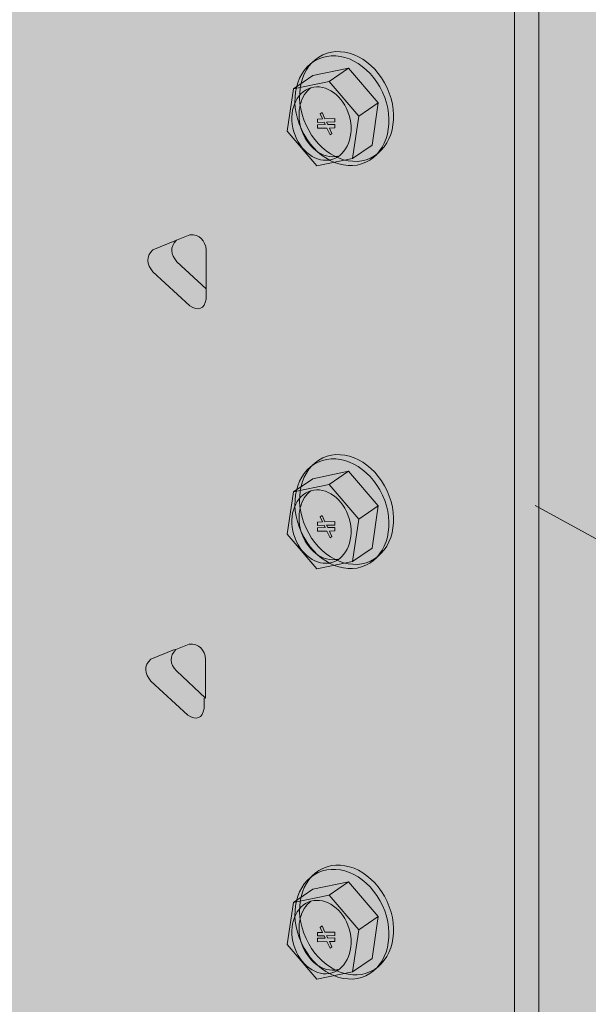
# Model space of a CAD drawing. Extents: x 67 to 424, y 144 to 720.
# Drawn here: x 283 to 301, y 371 to 401 of the extents above; entities that cross this region are included whole.
import ezdxf

# ---------------------------------------------------------------- set-up
doc = ezdxf.new("R2010")
doc.units = 0
doc.header["$MEASUREMENT"] = 0
for name, color, linetype, lineweight in [('CallOut', 7, 'Continuous', 0), ('CLT', 7, 'Continuous', 0), ('MDCST48', 7, 'Continuous', 0)]:
    doc.layers.add(name, color=color, linetype=linetype, lineweight=lineweight)

# ---------------------------------------------------------------- blocks, each defined once
blk = doc.blocks.new('Block_44')
at = {"layer": 'CLT', "true_color": 0xecaa5c, "transparency": 33554687}
h = blk.add_hatch(color=43, dxfattribs=at)
h.dxf.hatch_style = 2
h.paths.add_polyline_path([(175.446, 357.452), (164.998, 353.085), (183.558, 344.115), (175.446, 340.724), (175.446, 231.876), (228.675, 214.989), (234.425, 200.533), (244.619, 210.345), (244.736, 209.894), (301.357, 191.931), (314.025, 204.119), (314.025, 427.679), (301.357, 418.238), (175.446, 449.179)])
blk = doc.blocks.new('Block_93')
at = {"layer": 'MDCST48', "true_color": 0xcbd6df, "transparency": 33554687}
h = blk.add_hatch(color=254, dxfattribs=at)
h.dxf.hatch_style = 2
h.paths.add_polyline_path([(292.137, 399.185), (293.236, 399.412), (294.145, 398.346), (293.954, 397.052), (293.36, 396.643), (292.261, 396.417), (291.352, 397.484), (291.542, 398.777)])
at = {"layer": 'MDCST48', "true_color": 0x231f20, "transparency": 33554687}
h = blk.add_hatch(color=250, dxfattribs=at)
h.dxf.hatch_style = 2
h.paths.add_polyline_path([(292.283, 397.567), (292.569, 397.574), (292.669, 397.37), (292.722, 397.41), (292.644, 397.575), (292.814, 397.58), (292.813, 397.688), (292.595, 397.684), (292.561, 397.755), (292.809, 397.762), (292.808, 397.866), (292.51, 397.859), (292.419, 398.056), (292.359, 398.012), (292.434, 397.857), (292.279, 397.851), (292.28, 397.748), (292.484, 397.753), (292.517, 397.681), (292.281, 397.675)])
at = {"layer": 'MDCST48', "color": 250, "lineweight": 9, "true_color": 0x231f20}
for p, q in [((293.236, 399.412), (292.641, 399.005)), ((294.145, 398.346), (293.551, 397.937))]:
    blk.add_line(p, q, dxfattribs=at)
blk.add_lwpolyline([(292.137, 399.185), (293.236, 399.412), (294.145, 398.346), (293.954, 397.052), (293.36, 396.643), (292.261, 396.417), (291.352, 397.484), (291.542, 398.777)], close=True, dxfattribs=at)
at = {"layer": 'MDCST48', "color": 250, "lineweight": 5, "true_color": 0x231f20}
blk.add_lwpolyline([(291.542, 398.777), (292.641, 399.005), (293.551, 397.937), (293.36, 396.643)], dxfattribs=at)
at = {"layer": 'MDCST48'}
blk.add_lwpolyline([(292.283, 397.567), (292.569, 397.574), (292.669, 397.37), (292.722, 397.41), (292.644, 397.575), (292.814, 397.58), (292.813, 397.688), (292.595, 397.684), (292.561, 397.755), (292.809, 397.762), (292.808, 397.866), (292.51, 397.859), (292.419, 398.056), (292.359, 398.012), (292.434, 397.857), (292.279, 397.851), (292.28, 397.748), (292.484, 397.753), (292.517, 397.681), (292.281, 397.675)], close=True, dxfattribs=at)
at = {"layer": 'MDCST48', "color": 250, "lineweight": 5, "true_color": 0x231f20}
for points, knots in [([(293.251, 397.963), (293.43, 397.355), (293.195, 396.751), (292.725, 396.613), (292.257, 396.475), (291.732, 396.856), (291.553, 397.463), (291.374, 398.071), (291.61, 398.675), (292.079, 398.813), (292.548, 398.951), (293.073, 398.57), (293.251, 397.963)], [0, 0, 0, 0, 1, 1, 1, 2, 2, 2, 3, 3, 3, 4, 4, 4, 4]), ([(292.905, 396.713), (292.447, 396.607), (291.946, 396.984), (291.773, 397.574), (291.625, 398.077), (291.761, 398.578), (292.078, 398.814)], [0, 0, 0, 0, 1, 1, 1, 2, 2, 2, 2])]:
    blk.add_open_spline(points, degree=3, knots=knots, dxfattribs=at)
blk = doc.blocks.new('Block_92')
at = {"layer": 'MDCST48', "true_color": 0xcbd6df, "transparency": 33554687}
h = blk.add_hatch(color=254, dxfattribs=at)
h.dxf.hatch_style = 2
edge = h.paths.add_edge_path()
edge.add_spline(control_points=[(294.275, 398.682), (294.678, 397.806), (294.448, 396.839), (293.76, 396.523), (293.073, 396.207), (292.189, 396.66), (291.786, 397.536), (291.383, 398.412), (291.613, 399.379), (292.301, 399.695), (292.988, 400.011), (293.872, 399.558), (294.275, 398.682)], knot_values=[0, 0, 0, 0, 1, 1, 1, 2, 2, 2, 3, 3, 3, 4, 4, 4, 4], degree=3, periodic=0)
h = blk.add_hatch(color=254, dxfattribs=at)
h.dxf.hatch_style = 2
edge = h.paths.add_edge_path()
edge.add_spline(control_points=[(294.418, 398.81), (294.821, 397.934), (294.59, 396.968), (293.903, 396.652), (293.216, 396.335), (292.332, 396.789), (291.929, 397.665), (291.526, 398.541), (291.756, 399.508), (292.443, 399.824), (293.131, 400.14), (294.015, 399.686), (294.418, 398.81)], knot_values=[0, 0, 0, 0, 1, 1, 1, 2, 2, 2, 3, 3, 3, 4, 4, 4, 4], degree=3, periodic=0)
at = {"layer": 'MDCST48', "color": 250, "lineweight": 5, "true_color": 0x231f20}
for points in [[(294.275, 398.682), (294.678, 397.806), (294.448, 396.839), (293.76, 396.523), (293.073, 396.207), (292.189, 396.66), (291.786, 397.536), (291.383, 398.412), (291.613, 399.379), (292.301, 399.695), (292.988, 400.011), (293.872, 399.558), (294.275, 398.682)], [(294.418, 398.81), (294.821, 397.934), (294.59, 396.968), (293.903, 396.652), (293.216, 396.335), (292.332, 396.789), (291.929, 397.665), (291.526, 398.541), (291.756, 399.508), (292.443, 399.824), (293.131, 400.14), (294.015, 399.686), (294.418, 398.81)]]:
    blk.add_open_spline(points, degree=3, knots=[0, 0, 0, 0, 1, 1, 1, 2, 2, 2, 3, 3, 3, 4, 4, 4, 4], dxfattribs=at)
at = {"layer": 'MDCST48'}
blk.add_blockref('Block_93', (0, 0), dxfattribs=at)
blk = doc.blocks.new('Block_95')
at = {"layer": 'MDCST48', "true_color": 0xcbd6df, "transparency": 33554687}
h = blk.add_hatch(color=254, dxfattribs=at)
h.dxf.hatch_style = 2
h.paths.add_polyline_path([(292.137, 386.802), (293.236, 387.029), (294.145, 385.963), (293.954, 384.669), (293.36, 384.26), (292.261, 384.033), (291.352, 385.101), (291.542, 386.394)])
at = {"layer": 'MDCST48', "true_color": 0x231f20, "transparency": 33554687}
h = blk.add_hatch(color=250, dxfattribs=at)
h.dxf.hatch_style = 2
h.paths.add_polyline_path([(292.283, 385.184), (292.569, 385.191), (292.669, 384.987), (292.722, 385.026), (292.644, 385.192), (292.814, 385.197), (292.813, 385.304), (292.595, 385.301), (292.561, 385.372), (292.809, 385.378), (292.808, 385.483), (292.51, 385.476), (292.419, 385.673), (292.359, 385.629), (292.434, 385.474), (292.279, 385.468), (292.28, 385.365), (292.484, 385.37), (292.517, 385.298), (292.281, 385.292)])
at = {"layer": 'MDCST48', "color": 250, "lineweight": 9, "true_color": 0x231f20}
for p, q in [((293.236, 387.029), (292.641, 386.621)), ((294.145, 385.963), (293.551, 385.554))]:
    blk.add_line(p, q, dxfattribs=at)
blk.add_lwpolyline([(292.137, 386.802), (293.236, 387.029), (294.145, 385.963), (293.954, 384.669), (293.36, 384.26), (292.261, 384.033), (291.352, 385.101), (291.542, 386.394)], close=True, dxfattribs=at)
at = {"layer": 'MDCST48', "color": 250, "lineweight": 5, "true_color": 0x231f20}
blk.add_lwpolyline([(291.542, 386.394), (292.641, 386.621), (293.551, 385.554), (293.36, 384.26)], dxfattribs=at)
at = {"layer": 'MDCST48'}
blk.add_lwpolyline([(292.283, 385.184), (292.569, 385.191), (292.669, 384.987), (292.722, 385.026), (292.644, 385.192), (292.814, 385.197), (292.813, 385.304), (292.595, 385.301), (292.561, 385.372), (292.809, 385.378), (292.808, 385.483), (292.51, 385.476), (292.419, 385.673), (292.359, 385.629), (292.434, 385.474), (292.279, 385.468), (292.28, 385.365), (292.484, 385.37), (292.517, 385.298), (292.281, 385.292)], close=True, dxfattribs=at)
at = {"layer": 'MDCST48', "color": 250, "lineweight": 5, "true_color": 0x231f20}
for points, knots in [([(293.251, 385.579), (293.43, 384.972), (293.195, 384.368), (292.725, 384.23), (292.257, 384.092), (291.732, 384.473), (291.553, 385.08), (291.374, 385.688), (291.61, 386.292), (292.079, 386.43), (292.548, 386.568), (293.073, 386.187), (293.251, 385.579)], [0, 0, 0, 0, 1, 1, 1, 2, 2, 2, 3, 3, 3, 4, 4, 4, 4]), ([(292.905, 384.33), (292.447, 384.224), (291.946, 384.6), (291.773, 385.191), (291.625, 385.694), (291.761, 386.195), (292.078, 386.431)], [0, 0, 0, 0, 1, 1, 1, 2, 2, 2, 2])]:
    blk.add_open_spline(points, degree=3, knots=knots, dxfattribs=at)
blk = doc.blocks.new('Block_94')
at = {"layer": 'MDCST48', "true_color": 0xcbd6df, "transparency": 33554687}
h = blk.add_hatch(color=254, dxfattribs=at)
h.dxf.hatch_style = 2
edge = h.paths.add_edge_path()
edge.add_spline(control_points=[(294.275, 386.299), (294.678, 385.423), (294.448, 384.456), (293.76, 384.14), (293.073, 383.824), (292.189, 384.277), (291.786, 385.153), (291.383, 386.029), (291.613, 386.996), (292.301, 387.312), (292.988, 387.628), (293.872, 387.175), (294.275, 386.299)], knot_values=[0, 0, 0, 0, 1, 1, 1, 2, 2, 2, 3, 3, 3, 4, 4, 4, 4], degree=3, periodic=0)
h = blk.add_hatch(color=254, dxfattribs=at)
h.dxf.hatch_style = 2
edge = h.paths.add_edge_path()
edge.add_spline(control_points=[(294.418, 386.427), (294.821, 385.551), (294.59, 384.585), (293.903, 384.268), (293.216, 383.952), (292.332, 384.406), (291.929, 385.282), (291.526, 386.158), (291.756, 387.124), (292.443, 387.441), (293.131, 387.757), (294.015, 387.303), (294.418, 386.427)], knot_values=[0, 0, 0, 0, 1, 1, 1, 2, 2, 2, 3, 3, 3, 4, 4, 4, 4], degree=3, periodic=0)
at = {"layer": 'MDCST48', "color": 250, "lineweight": 5, "true_color": 0x231f20}
for points in [[(294.275, 386.299), (294.678, 385.423), (294.448, 384.456), (293.76, 384.14), (293.073, 383.824), (292.189, 384.277), (291.786, 385.153), (291.383, 386.029), (291.613, 386.996), (292.301, 387.312), (292.988, 387.628), (293.872, 387.175), (294.275, 386.299)], [(294.418, 386.427), (294.821, 385.551), (294.59, 384.585), (293.903, 384.268), (293.216, 383.952), (292.332, 384.406), (291.929, 385.282), (291.526, 386.158), (291.756, 387.124), (292.443, 387.441), (293.131, 387.757), (294.015, 387.303), (294.418, 386.427)]]:
    blk.add_open_spline(points, degree=3, knots=[0, 0, 0, 0, 1, 1, 1, 2, 2, 2, 3, 3, 3, 4, 4, 4, 4], dxfattribs=at)
at = {"layer": 'MDCST48'}
blk.add_blockref('Block_95', (0, 0), dxfattribs=at)
blk = doc.blocks.new('Block_97')
at = {"layer": 'MDCST48', "true_color": 0xcbd6df, "transparency": 33554687}
h = blk.add_hatch(color=254, dxfattribs=at)
h.dxf.hatch_style = 2
h.paths.add_polyline_path([(292.137, 374.189), (293.236, 374.416), (294.145, 373.35), (293.954, 372.056), (293.36, 371.647), (292.261, 371.42), (291.352, 372.488), (291.542, 373.781)])
at = {"layer": 'MDCST48', "true_color": 0x231f20, "transparency": 33554687}
h = blk.add_hatch(color=250, dxfattribs=at)
h.dxf.hatch_style = 2
h.paths.add_polyline_path([(292.283, 372.571), (292.569, 372.578), (292.669, 372.374), (292.722, 372.413), (292.644, 372.579), (292.814, 372.584), (292.813, 372.691), (292.595, 372.688), (292.561, 372.759), (292.809, 372.765), (292.808, 372.87), (292.51, 372.863), (292.419, 373.06), (292.359, 373.016), (292.434, 372.861), (292.279, 372.855), (292.28, 372.752), (292.484, 372.757), (292.517, 372.685), (292.281, 372.679)])
at = {"layer": 'MDCST48', "color": 250, "lineweight": 9, "true_color": 0x231f20}
for p, q in [((293.236, 374.416), (292.641, 374.008)), ((294.145, 373.35), (293.551, 372.941))]:
    blk.add_line(p, q, dxfattribs=at)
blk.add_lwpolyline([(292.137, 374.189), (293.236, 374.416), (294.145, 373.35), (293.954, 372.056), (293.36, 371.647), (292.261, 371.42), (291.352, 372.488), (291.542, 373.781)], close=True, dxfattribs=at)
at = {"layer": 'MDCST48', "color": 250, "lineweight": 5, "true_color": 0x231f20}
blk.add_lwpolyline([(291.542, 373.781), (292.641, 374.008), (293.551, 372.941), (293.36, 371.647)], dxfattribs=at)
at = {"layer": 'MDCST48'}
blk.add_lwpolyline([(292.283, 372.571), (292.569, 372.578), (292.669, 372.374), (292.722, 372.413), (292.644, 372.579), (292.814, 372.584), (292.813, 372.691), (292.595, 372.688), (292.561, 372.759), (292.809, 372.765), (292.808, 372.87), (292.51, 372.863), (292.419, 373.06), (292.359, 373.016), (292.434, 372.861), (292.279, 372.855), (292.28, 372.752), (292.484, 372.757), (292.517, 372.685), (292.281, 372.679)], close=True, dxfattribs=at)
at = {"layer": 'MDCST48', "color": 250, "lineweight": 5, "true_color": 0x231f20}
for points, knots in [([(293.251, 372.967), (293.43, 372.359), (293.195, 371.755), (292.725, 371.617), (292.257, 371.479), (291.732, 371.86), (291.553, 372.467), (291.374, 373.075), (291.61, 373.679), (292.079, 373.817), (292.548, 373.955), (293.073, 373.574), (293.251, 372.967)], [0, 0, 0, 0, 1, 1, 1, 2, 2, 2, 3, 3, 3, 4, 4, 4, 4]), ([(292.905, 371.717), (292.447, 371.611), (291.946, 371.987), (291.773, 372.578), (291.625, 373.081), (291.761, 373.582), (292.078, 373.818)], [0, 0, 0, 0, 1, 1, 1, 2, 2, 2, 2])]:
    blk.add_open_spline(points, degree=3, knots=knots, dxfattribs=at)
blk = doc.blocks.new('Block_96')
at = {"layer": 'MDCST48', "true_color": 0xcbd6df, "transparency": 33554687}
h = blk.add_hatch(color=254, dxfattribs=at)
h.dxf.hatch_style = 2
edge = h.paths.add_edge_path()
edge.add_spline(control_points=[(294.275, 373.686), (294.678, 372.81), (294.448, 371.843), (293.76, 371.527), (293.073, 371.211), (292.189, 371.664), (291.786, 372.54), (291.383, 373.416), (291.613, 374.383), (292.301, 374.699), (292.988, 375.015), (293.872, 374.562), (294.275, 373.686)], knot_values=[0, 0, 0, 0, 1, 1, 1, 2, 2, 2, 3, 3, 3, 4, 4, 4, 4], degree=3, periodic=0)
h = blk.add_hatch(color=254, dxfattribs=at)
h.dxf.hatch_style = 2
edge = h.paths.add_edge_path()
edge.add_spline(control_points=[(294.418, 373.814), (294.821, 372.938), (294.59, 371.972), (293.903, 371.655), (293.216, 371.339), (292.332, 371.793), (291.929, 372.669), (291.526, 373.545), (291.756, 374.511), (292.443, 374.828), (293.131, 375.144), (294.015, 374.69), (294.418, 373.814)], knot_values=[0, 0, 0, 0, 1, 1, 1, 2, 2, 2, 3, 3, 3, 4, 4, 4, 4], degree=3, periodic=0)
at = {"layer": 'MDCST48', "color": 250, "lineweight": 5, "true_color": 0x231f20}
for points in [[(294.275, 373.686), (294.678, 372.81), (294.448, 371.843), (293.76, 371.527), (293.073, 371.211), (292.189, 371.664), (291.786, 372.54), (291.383, 373.416), (291.613, 374.383), (292.301, 374.699), (292.988, 375.015), (293.872, 374.562), (294.275, 373.686)], [(294.418, 373.814), (294.821, 372.938), (294.59, 371.972), (293.903, 371.655), (293.216, 371.339), (292.332, 371.793), (291.929, 372.669), (291.526, 373.545), (291.756, 374.511), (292.443, 374.828), (293.131, 375.144), (294.015, 374.69), (294.418, 373.814)]]:
    blk.add_open_spline(points, degree=3, knots=[0, 0, 0, 0, 1, 1, 1, 2, 2, 2, 3, 3, 3, 4, 4, 4, 4], dxfattribs=at)
at = {"layer": 'MDCST48'}
blk.add_blockref('Block_97', (0, 0), dxfattribs=at)
blk = doc.blocks.new('Block_53')
at = {"layer": 'MDCST48', "true_color": 0xcbd6df, "transparency": 33554687}
h = blk.add_hatch(color=254, dxfattribs=at)
h.dxf.hatch_style = 2
edge = h.paths.add_edge_path()
edge.add_spline(control_points=[(279.341, 495.552), (279.341, 495.552), (278.643, 495.245), (278.643, 495.245), (278.643, 495.244), (278.644, 495.244), (278.644, 495.243), (278.644, 495.243), (278.643, 495.245), (278.643, 495.245), (278.643, 495.245), (278.643, 495.245), (278.643, 495.245), (278.641, 495.257), (278.64, 495.269), (278.639, 495.282), (278.639, 495.282), (278.644, 496.664), (278.644, 496.664), (278.644, 496.664), (279.341, 496.036), (279.341, 496.036), (279.491, 495.874), (279.498, 495.698), (279.341, 495.552)], knot_values=[0, 0, 0, 0, 1, 1, 1, 2, 2, 2, 3, 3, 3, 4, 4, 4, 5, 5, 5, 6, 6, 6, 7, 7, 7, 8, 8, 8, 8], degree=3, periodic=0)
edge = h.paths.add_edge_path()
edge.add_spline(control_points=[(279.341, 470.39), (279.341, 470.39), (278.643, 470.083), (278.643, 470.083), (278.643, 470.083), (278.644, 470.083), (278.644, 470.082), (278.644, 470.082), (278.643, 470.083), (278.643, 470.083), (278.643, 470.083), (278.643, 470.083), (278.643, 470.083), (278.641, 470.095), (278.64, 470.107), (278.639, 470.12), (278.639, 470.12), (278.644, 471.503), (278.644, 471.503), (278.644, 471.503), (279.341, 470.875), (279.341, 470.875), (279.491, 470.712), (279.498, 470.536), (279.341, 470.39)], knot_values=[0, 0, 0, 0, 1, 1, 1, 2, 2, 2, 3, 3, 3, 4, 4, 4, 5, 5, 5, 6, 6, 6, 7, 7, 7, 8, 8, 8, 8], degree=3, periodic=0)
edge = h.paths.add_edge_path()
edge.add_spline(control_points=[(279.303, 345.7), (279.303, 345.7), (278.606, 345.393), (278.606, 345.393), (278.606, 345.393), (278.606, 345.392), (278.606, 345.392), (278.606, 345.392), (278.605, 345.393), (278.605, 345.393), (278.605, 345.393), (278.606, 345.393), (278.606, 345.393), (278.604, 345.405), (278.602, 345.417), (278.601, 345.43), (278.601, 345.43), (278.606, 346.813), (278.606, 346.813), (278.606, 346.813), (279.303, 346.185), (279.303, 346.185), (279.454, 346.022), (279.46, 345.846), (279.303, 345.7)], knot_values=[0, 0, 0, 0, 1, 1, 1, 2, 2, 2, 3, 3, 3, 4, 4, 4, 5, 5, 5, 6, 6, 6, 7, 7, 7, 8, 8, 8, 8], degree=3, periodic=0)
edge = h.paths.add_edge_path()
edge.add_spline(control_points=[(279.254, 307.971), (279.254, 307.971), (278.557, 307.664), (278.557, 307.664), (278.557, 307.664), (278.557, 307.663), (278.557, 307.663), (278.557, 307.663), (278.556, 307.664), (278.556, 307.664), (278.556, 307.664), (278.557, 307.664), (278.557, 307.664), (278.555, 307.676), (278.553, 307.688), (278.552, 307.701), (278.552, 307.701), (278.557, 309.084), (278.557, 309.084), (278.557, 309.084), (279.254, 308.456), (279.254, 308.456), (279.405, 308.293), (279.411, 308.117), (279.254, 307.971)], knot_values=[0, 0, 0, 0, 1, 1, 1, 2, 2, 2, 3, 3, 3, 4, 4, 4, 5, 5, 5, 6, 6, 6, 7, 7, 7, 8, 8, 8, 8], degree=3, periodic=0)
edge = h.paths.add_edge_path()
edge.add_spline(control_points=[(278.538, 320.381), (278.538, 320.381), (278.538, 320.381), (278.538, 320.381), (278.536, 320.393), (278.534, 320.405), (278.533, 320.418), (278.533, 320.418), (278.538, 321.8), (278.538, 321.8), (278.538, 321.8), (279.235, 321.172), (279.235, 321.172), (279.386, 321.01), (279.392, 320.834), (279.235, 320.688), (279.235, 320.688), (278.538, 320.381), (278.538, 320.381), (278.538, 320.38), (278.538, 320.38), (278.538, 320.38), (278.538, 320.38), (278.538, 320.381), (278.538, 320.381)], knot_values=[0, 0, 0, 0, 1, 1, 1, 2, 2, 2, 3, 3, 3, 4, 4, 4, 5, 5, 5, 6, 6, 6, 7, 7, 7, 8, 8, 8, 8], degree=3, periodic=0)
edge = h.paths.add_edge_path()
edge.add_spline(control_points=[(278.527, 432.676), (278.527, 432.676), (278.528, 432.676), (278.528, 432.676), (278.526, 432.688), (278.524, 432.7), (278.523, 432.713), (278.523, 432.713), (278.528, 434.096), (278.528, 434.096), (278.528, 434.096), (279.225, 433.468), (279.225, 433.468), (279.376, 433.305), (279.382, 433.129), (279.225, 432.983), (279.225, 432.983), (278.528, 432.676), (278.528, 432.676), (278.528, 432.676), (278.528, 432.676), (278.528, 432.675), (278.528, 432.675), (278.527, 432.676), (278.527, 432.676)], knot_values=[0, 0, 0, 0, 1, 1, 1, 2, 2, 2, 3, 3, 3, 4, 4, 4, 5, 5, 5, 6, 6, 6, 7, 7, 7, 8, 8, 8, 8], degree=3, periodic=0)
edge = h.paths.add_edge_path()
edge.add_spline(control_points=[(278.528, 446.639), (278.528, 446.639), (279.225, 446.011), (279.225, 446.011), (279.376, 445.849), (279.382, 445.673), (279.225, 445.527), (279.225, 445.527), (278.528, 445.22), (278.528, 445.22), (278.528, 445.219), (278.528, 445.219), (278.528, 445.219), (278.528, 445.219), (278.527, 445.22), (278.527, 445.22), (278.527, 445.22), (278.528, 445.22), (278.528, 445.22), (278.526, 445.232), (278.524, 445.244), (278.523, 445.257), (278.523, 445.257), (278.528, 446.639), (278.528, 446.639)], knot_values=[0, 0, 0, 0, 1, 1, 1, 2, 2, 2, 3, 3, 3, 4, 4, 4, 5, 5, 5, 6, 6, 6, 7, 7, 7, 8, 8, 8, 8], degree=3, periodic=0)
edge = h.paths.add_edge_path()
edge.add_spline(control_points=[(279.235, 420.425), (279.235, 420.425), (278.538, 420.118), (278.538, 420.118), (278.538, 420.118), (278.538, 420.118), (278.538, 420.117), (278.538, 420.117), (278.538, 420.118), (278.538, 420.118), (278.538, 420.118), (278.538, 420.118), (278.538, 420.118), (278.536, 420.13), (278.534, 420.142), (278.533, 420.155), (278.533, 420.155), (278.538, 421.538), (278.538, 421.538), (278.538, 421.538), (279.235, 420.91), (279.235, 420.91), (279.386, 420.748), (279.392, 420.571), (279.235, 420.425)], knot_values=[0, 0, 0, 0, 1, 1, 1, 2, 2, 2, 3, 3, 3, 4, 4, 4, 5, 5, 5, 6, 6, 6, 7, 7, 7, 8, 8, 8, 8], degree=3, periodic=0)
edge = h.paths.add_edge_path()
edge.add_spline(control_points=[(279.235, 408.045), (279.235, 408.045), (278.538, 407.738), (278.538, 407.738), (278.538, 407.738), (278.538, 407.738), (278.538, 407.737), (278.538, 407.737), (278.538, 407.738), (278.538, 407.738), (278.538, 407.738), (278.538, 407.738), (278.538, 407.738), (278.536, 407.75), (278.534, 407.762), (278.533, 407.775), (278.533, 407.775), (278.538, 409.158), (278.538, 409.158), (278.538, 409.158), (279.235, 408.53), (279.235, 408.53), (279.386, 408.367), (279.392, 408.191), (279.235, 408.045)], knot_values=[0, 0, 0, 0, 1, 1, 1, 2, 2, 2, 3, 3, 3, 4, 4, 4, 5, 5, 5, 6, 6, 6, 7, 7, 7, 8, 8, 8, 8], degree=3, periodic=0)
edge = h.paths.add_edge_path()
edge.add_spline(control_points=[(279.235, 395.441), (279.235, 395.441), (278.538, 395.134), (278.538, 395.134), (278.538, 395.133), (278.538, 395.133), (278.538, 395.133), (278.538, 395.133), (278.538, 395.134), (278.538, 395.134), (278.538, 395.134), (278.538, 395.134), (278.538, 395.134), (278.536, 395.146), (278.534, 395.158), (278.533, 395.171), (278.533, 395.171), (278.538, 396.553), (278.538, 396.553), (278.538, 396.553), (279.235, 395.925), (279.235, 395.925), (279.386, 395.763), (279.392, 395.587), (279.235, 395.441)], knot_values=[0, 0, 0, 0, 1, 1, 1, 2, 2, 2, 3, 3, 3, 4, 4, 4, 5, 5, 5, 6, 6, 6, 7, 7, 7, 8, 8, 8, 8], degree=3, periodic=0)
edge = h.paths.add_edge_path()
edge.add_spline(control_points=[(279.235, 382.944), (279.235, 382.944), (278.538, 382.637), (278.538, 382.637), (278.538, 382.636), (278.538, 382.636), (278.538, 382.635), (278.538, 382.635), (278.538, 382.636), (278.538, 382.636), (278.538, 382.636), (278.538, 382.637), (278.538, 382.637), (278.536, 382.648), (278.534, 382.661), (278.533, 382.673), (278.533, 382.673), (278.538, 384.056), (278.538, 384.056), (278.538, 384.056), (279.235, 383.428), (279.235, 383.428), (279.386, 383.266), (279.392, 383.09), (279.235, 382.944)], knot_values=[0, 0, 0, 0, 1, 1, 1, 2, 2, 2, 3, 3, 3, 4, 4, 4, 5, 5, 5, 6, 6, 6, 7, 7, 7, 8, 8, 8, 8], degree=3, periodic=0)
edge = h.paths.add_edge_path()
edge.add_spline(control_points=[(279.235, 370.471), (279.235, 370.471), (278.538, 370.164), (278.538, 370.164), (278.538, 370.164), (278.538, 370.163), (278.538, 370.163), (278.538, 370.163), (278.538, 370.164), (278.538, 370.164), (278.538, 370.164), (278.538, 370.164), (278.538, 370.164), (278.536, 370.176), (278.534, 370.188), (278.533, 370.201), (278.533, 370.201), (278.538, 371.583), (278.538, 371.583), (278.538, 371.583), (279.235, 370.956), (279.235, 370.956), (279.386, 370.793), (279.392, 370.617), (279.235, 370.471)], knot_values=[0, 0, 0, 0, 1, 1, 1, 2, 2, 2, 3, 3, 3, 4, 4, 4, 5, 5, 5, 6, 6, 6, 7, 7, 7, 8, 8, 8, 8], degree=3, periodic=0)
edge = h.paths.add_edge_path()
edge.add_spline(control_points=[(278.538, 332.919), (278.538, 332.919), (278.538, 332.92), (278.538, 332.92), (278.538, 332.92), (278.538, 332.92), (278.538, 332.92), (278.536, 332.932), (278.534, 332.944), (278.533, 332.957), (278.533, 332.957), (278.538, 334.339), (278.538, 334.339), (278.538, 334.339), (279.235, 333.711), (279.235, 333.711), (279.386, 333.549), (279.392, 333.373), (279.235, 333.227), (279.235, 333.227), (278.538, 332.92), (278.538, 332.92), (278.538, 332.919), (278.538, 332.919), (278.538, 332.919)], knot_values=[0, 0, 0, 0, 1, 1, 1, 2, 2, 2, 3, 3, 3, 4, 4, 4, 5, 5, 5, 6, 6, 6, 7, 7, 7, 8, 8, 8, 8], degree=3, periodic=0)
edge = h.paths.add_edge_path()
edge.add_spline(control_points=[(278.538, 357.754), (278.538, 357.754), (278.538, 357.755), (278.538, 357.755), (278.538, 357.755), (278.538, 357.755), (278.538, 357.755), (278.536, 357.767), (278.534, 357.779), (278.533, 357.792), (278.533, 357.792), (278.538, 359.175), (278.538, 359.175), (278.538, 359.175), (279.235, 358.547), (279.235, 358.547), (279.386, 358.384), (279.392, 358.208), (279.235, 358.062), (279.235, 358.062), (278.538, 357.755), (278.538, 357.755), (278.538, 357.755), (278.538, 357.754), (278.538, 357.754)], knot_values=[0, 0, 0, 0, 1, 1, 1, 2, 2, 2, 3, 3, 3, 4, 4, 4, 5, 5, 5, 6, 6, 6, 7, 7, 7, 8, 8, 8, 8], degree=3, periodic=0)
edge = h.paths.add_edge_path()
edge.add_spline(control_points=[(278.528, 459.105), (278.528, 459.105), (279.225, 458.477), (279.225, 458.477), (279.376, 458.315), (279.382, 458.139), (279.225, 457.993), (279.225, 457.993), (278.528, 457.686), (278.528, 457.686), (278.528, 457.685), (278.528, 457.685), (278.528, 457.685), (278.528, 457.685), (278.527, 457.686), (278.527, 457.686), (278.527, 457.686), (278.528, 457.686), (278.528, 457.686), (278.526, 457.698), (278.524, 457.71), (278.523, 457.722), (278.523, 457.722), (278.528, 459.105), (278.528, 459.105)], knot_values=[0, 0, 0, 0, 1, 1, 1, 2, 2, 2, 3, 3, 3, 4, 4, 4, 5, 5, 5, 6, 6, 6, 7, 7, 7, 8, 8, 8, 8], degree=3, periodic=0)
edge = h.paths.add_edge_path()
edge.add_spline(control_points=[(278.538, 483.959), (278.538, 483.959), (279.235, 483.331), (279.235, 483.331), (279.386, 483.169), (279.392, 482.993), (279.235, 482.847), (279.235, 482.847), (278.538, 482.54), (278.538, 482.54), (278.538, 482.54), (278.538, 482.539), (278.538, 482.539), (278.538, 482.539), (278.538, 482.54), (278.538, 482.54), (278.538, 482.54), (278.538, 482.54), (278.538, 482.54), (278.536, 482.552), (278.534, 482.564), (278.533, 482.577), (278.533, 482.577), (278.538, 483.959), (278.538, 483.959)], knot_values=[0, 0, 0, 0, 1, 1, 1, 2, 2, 2, 3, 3, 3, 4, 4, 4, 5, 5, 5, 6, 6, 6, 7, 7, 7, 8, 8, 8, 8], degree=3, periodic=0)
edge = h.paths.add_edge_path()
edge.add_spline(control_points=[(278.538, 509.039), (278.538, 509.039), (279.235, 508.411), (279.235, 508.411), (279.386, 508.249), (279.392, 508.073), (279.235, 507.927), (279.235, 507.927), (278.538, 507.62), (278.538, 507.62), (278.538, 507.619), (278.538, 507.619), (278.538, 507.618), (278.538, 507.618), (278.538, 507.619), (278.538, 507.619), (278.538, 507.619), (278.538, 507.62), (278.538, 507.62), (278.536, 507.631), (278.534, 507.644), (278.533, 507.656), (278.533, 507.656), (278.538, 509.039), (278.538, 509.039)], knot_values=[0, 0, 0, 0, 1, 1, 1, 2, 2, 2, 3, 3, 3, 4, 4, 4, 5, 5, 5, 6, 6, 6, 7, 7, 7, 8, 8, 8, 8], degree=3, periodic=0)
edge = h.paths.add_edge_path()
edge.add_spline(control_points=[(278.538, 521.602), (278.538, 521.602), (279.235, 520.974), (279.235, 520.974), (279.386, 520.811), (279.392, 520.635), (279.235, 520.489), (279.235, 520.489), (278.538, 520.182), (278.538, 520.182), (278.538, 520.182), (278.538, 520.182), (278.538, 520.181), (278.538, 520.181), (278.538, 520.182), (278.538, 520.182), (278.538, 520.182), (278.538, 520.182), (278.538, 520.182), (278.536, 520.194), (278.534, 520.206), (278.533, 520.219), (278.533, 520.219), (278.538, 521.602), (278.538, 521.602)], knot_values=[0, 0, 0, 0, 1, 1, 1, 2, 2, 2, 3, 3, 3, 4, 4, 4, 5, 5, 5, 6, 6, 6, 7, 7, 7, 8, 8, 8, 8], degree=3, periodic=0)
edge = h.paths.add_edge_path()
edge.add_spline(control_points=[(278.538, 533.962), (278.538, 533.962), (279.235, 533.335), (279.235, 533.335), (279.386, 533.172), (279.392, 532.996), (279.235, 532.85), (279.235, 532.85), (278.538, 532.543), (278.538, 532.543), (278.538, 532.543), (278.538, 532.542), (278.538, 532.542), (278.538, 532.542), (278.538, 532.543), (278.538, 532.543), (278.538, 532.543), (278.538, 532.543), (278.538, 532.543), (278.536, 532.555), (278.534, 532.567), (278.533, 532.58), (278.533, 532.58), (278.538, 533.962), (278.538, 533.962)], knot_values=[0, 0, 0, 0, 1, 1, 1, 2, 2, 2, 3, 3, 3, 4, 4, 4, 5, 5, 5, 6, 6, 6, 7, 7, 7, 8, 8, 8, 8], degree=3, periodic=0)
edge = h.paths.add_edge_path()
edge.add_spline(control_points=[(278.538, 546.54), (278.538, 546.54), (279.235, 545.912), (279.235, 545.912), (279.386, 545.75), (279.392, 545.574), (279.235, 545.428), (279.235, 545.428), (278.538, 545.121), (278.538, 545.121), (278.538, 545.12), (278.538, 545.12), (278.538, 545.12), (278.538, 545.12), (278.538, 545.121), (278.538, 545.121), (278.538, 545.121), (278.538, 545.121), (278.538, 545.121), (278.536, 545.133), (278.534, 545.145), (278.533, 545.157), (278.533, 545.157), (278.538, 546.54), (278.538, 546.54)], knot_values=[0, 0, 0, 0, 1, 1, 1, 2, 2, 2, 3, 3, 3, 4, 4, 4, 5, 5, 5, 6, 6, 6, 7, 7, 7, 8, 8, 8, 8], degree=3, periodic=0)
edge = h.paths.add_edge_path()
edge.add_spline(control_points=[(278.538, 558.911), (278.538, 558.911), (279.235, 558.284), (279.235, 558.284), (279.386, 558.121), (279.392, 557.945), (279.235, 557.799), (279.235, 557.799), (278.538, 557.492), (278.538, 557.492), (278.538, 557.492), (278.538, 557.491), (278.538, 557.491), (278.538, 557.491), (278.538, 557.492), (278.538, 557.492), (278.538, 557.492), (278.538, 557.492), (278.538, 557.492), (278.536, 557.504), (278.534, 557.516), (278.533, 557.529), (278.533, 557.529), (278.538, 558.911), (278.538, 558.911)], knot_values=[0, 0, 0, 0, 1, 1, 1, 2, 2, 2, 3, 3, 3, 4, 4, 4, 5, 5, 5, 6, 6, 6, 7, 7, 7, 8, 8, 8, 8], degree=3, periodic=0)
edge = h.paths.add_edge_path()
edge.add_spline(control_points=[(278.538, 583.817), (278.538, 583.817), (279.235, 583.189), (279.235, 583.189), (279.386, 583.027), (279.392, 582.851), (279.235, 582.705), (279.235, 582.705), (278.538, 582.398), (278.538, 582.398), (278.538, 582.397), (278.538, 582.397), (278.538, 582.397), (278.538, 582.397), (278.538, 582.398), (278.538, 582.398), (278.538, 582.398), (278.538, 582.398), (278.538, 582.398), (278.536, 582.41), (278.534, 582.422), (278.533, 582.435), (278.533, 582.435), (278.538, 583.817), (278.538, 583.817)], knot_values=[0, 0, 0, 0, 1, 1, 1, 2, 2, 2, 3, 3, 3, 4, 4, 4, 5, 5, 5, 6, 6, 6, 7, 7, 7, 8, 8, 8, 8], degree=3, periodic=0)
edge = h.paths.add_edge_path()
edge.add_spline(control_points=[(278.606, 570.045), (278.606, 570.045), (278.605, 570.046), (278.605, 570.046), (278.605, 570.046), (278.606, 570.046), (278.606, 570.046), (278.604, 570.058), (278.602, 570.07), (278.601, 570.083), (278.601, 570.083), (278.606, 571.465), (278.606, 571.465), (278.606, 571.465), (279.303, 570.838), (279.303, 570.838), (279.454, 570.675), (279.46, 570.499), (279.303, 570.353), (279.303, 570.353), (278.606, 570.046), (278.606, 570.046), (278.606, 570.045), (278.606, 570.045), (278.606, 570.045)], knot_values=[0, 0, 0, 0, 1, 1, 1, 2, 2, 2, 3, 3, 3, 4, 4, 4, 5, 5, 5, 6, 6, 6, 7, 7, 7, 8, 8, 8, 8], degree=3, periodic=0)
edge = h.paths.add_edge_path()
edge.add_spline(control_points=[(287.927, 331.608), (287.927, 331.608), (288.337, 331.775), (288.337, 331.775), (288.635, 331.791), (288.814, 331.615), (288.842, 331.308), (288.842, 331.308), (288.842, 330.12), (288.842, 330.12), (288.842, 330.12), (287.944, 330.951), (287.944, 330.951), (287.74, 331.172), (287.726, 331.41), (287.927, 331.608)], knot_values=[0, 0, 0, 0, 1, 1, 1, 2, 2, 2, 3, 3, 3, 4, 4, 4, 5, 5, 5, 5], degree=3, periodic=0)
edge = h.paths.add_edge_path()
edge.add_spline(control_points=[(288.845, 380.062), (288.845, 380.062), (287.947, 380.893), (287.947, 380.893), (287.743, 381.114), (287.729, 381.352), (287.93, 381.55), (287.93, 381.55), (288.34, 381.717), (288.34, 381.717), (288.638, 381.733), (288.817, 381.557), (288.845, 381.25), (288.845, 381.25), (288.845, 380.062), (288.845, 380.062)], knot_values=[0, 0, 0, 0, 1, 1, 1, 2, 2, 2, 3, 3, 3, 4, 4, 4, 5, 5, 5, 5], degree=3, periodic=0)
edge = h.paths.add_edge_path()
edge.add_spline(control_points=[(288.865, 467.867), (288.865, 467.867), (287.966, 468.698), (287.966, 468.698), (287.763, 468.919), (287.748, 469.157), (287.95, 469.354), (287.95, 469.354), (288.36, 469.522), (288.36, 469.522), (288.658, 469.537), (288.836, 469.361), (288.865, 469.055), (288.865, 469.055), (288.865, 467.867), (288.865, 467.867)], knot_values=[0, 0, 0, 0, 1, 1, 1, 2, 2, 2, 3, 3, 3, 4, 4, 4, 5, 5, 5, 5], degree=3, periodic=0)
edge = h.paths.add_edge_path()
edge.add_spline(control_points=[(288.865, 417.64), (288.865, 417.64), (287.966, 418.471), (287.966, 418.471), (287.763, 418.692), (287.748, 418.93), (287.95, 419.128), (287.95, 419.128), (288.36, 419.295), (288.36, 419.295), (288.658, 419.311), (288.836, 419.135), (288.865, 418.828), (288.865, 418.828), (288.865, 417.64), (288.865, 417.64)], knot_values=[0, 0, 0, 0, 1, 1, 1, 2, 2, 2, 3, 3, 3, 4, 4, 4, 5, 5, 5, 5], degree=3, periodic=0)
edge = h.paths.add_edge_path()
edge.add_spline(control_points=[(288.865, 405.274), (288.865, 405.274), (287.966, 406.105), (287.966, 406.105), (287.763, 406.326), (287.748, 406.564), (287.95, 406.762), (287.95, 406.762), (288.36, 406.929), (288.36, 406.929), (288.658, 406.944), (288.836, 406.769), (288.865, 406.462), (288.865, 406.462), (288.865, 405.274), (288.865, 405.274)], knot_values=[0, 0, 0, 0, 1, 1, 1, 2, 2, 2, 3, 3, 3, 4, 4, 4, 5, 5, 5, 5], degree=3, periodic=0)
edge = h.paths.add_edge_path()
edge.add_spline(control_points=[(288.865, 392.638), (288.865, 392.638), (287.966, 393.469), (287.966, 393.469), (287.763, 393.69), (287.748, 393.928), (287.95, 394.126), (287.95, 394.126), (288.36, 394.293), (288.36, 394.293), (288.658, 394.309), (288.836, 394.133), (288.865, 393.826), (288.865, 393.826), (288.865, 392.638), (288.865, 392.638)], knot_values=[0, 0, 0, 0, 1, 1, 1, 2, 2, 2, 3, 3, 3, 4, 4, 4, 5, 5, 5, 5], degree=3, periodic=0)
edge = h.paths.add_edge_path()
edge.add_spline(control_points=[(288.865, 367.711), (288.865, 367.711), (287.966, 368.542), (287.966, 368.542), (287.763, 368.763), (287.748, 369.001), (287.95, 369.199), (287.95, 369.199), (288.36, 369.366), (288.36, 369.366), (288.658, 369.382), (288.836, 369.206), (288.865, 368.899), (288.865, 368.899), (288.865, 367.711), (288.865, 367.711)], knot_values=[0, 0, 0, 0, 1, 1, 1, 2, 2, 2, 3, 3, 3, 4, 4, 4, 5, 5, 5, 5], degree=3, periodic=0)
edge = h.paths.add_edge_path()
edge.add_spline(control_points=[(288.865, 317.559), (288.865, 317.559), (287.966, 318.39), (287.966, 318.39), (287.763, 318.611), (287.748, 318.849), (287.95, 319.047), (287.95, 319.047), (288.36, 319.214), (288.36, 319.214), (288.658, 319.23), (288.836, 319.054), (288.865, 318.747), (288.865, 318.747), (288.865, 317.559), (288.865, 317.559)], knot_values=[0, 0, 0, 0, 1, 1, 1, 2, 2, 2, 3, 3, 3, 4, 4, 4, 5, 5, 5, 5], degree=3, periodic=0)
edge = h.paths.add_edge_path()
edge.add_spline(control_points=[(288.845, 305.023), (288.845, 305.023), (287.947, 305.854), (287.947, 305.854), (287.743, 306.074), (287.728, 306.313), (287.93, 306.51), (287.93, 306.51), (288.34, 306.677), (288.34, 306.677), (288.638, 306.693), (288.817, 306.517), (288.845, 306.211), (288.845, 306.211), (288.845, 305.023), (288.845, 305.023)], knot_values=[0, 0, 0, 0, 1, 1, 1, 2, 2, 2, 3, 3, 3, 4, 4, 4, 5, 5, 5, 5], degree=3, periodic=0)
edge = h.paths.add_edge_path()
edge.add_spline(control_points=[(287.927, 344.048), (287.927, 344.048), (288.337, 344.215), (288.337, 344.215), (288.635, 344.231), (288.814, 344.055), (288.842, 343.748), (288.842, 343.748), (288.842, 342.56), (288.842, 342.56), (288.842, 342.56), (287.944, 343.391), (287.944, 343.391), (287.74, 343.612), (287.726, 343.85), (287.927, 344.048)], knot_values=[0, 0, 0, 0, 1, 1, 1, 2, 2, 2, 3, 3, 3, 4, 4, 4, 5, 5, 5, 5], degree=3, periodic=0)
edge = h.paths.add_edge_path()
edge.add_spline(control_points=[(287.888, 356.624), (287.888, 356.624), (288.298, 356.791), (288.298, 356.791), (288.596, 356.807), (288.774, 356.631), (288.803, 356.324), (288.803, 356.324), (288.803, 355.136), (288.803, 355.136), (288.803, 355.136), (287.904, 355.967), (287.904, 355.967), (287.701, 356.188), (287.686, 356.426), (287.888, 356.624)], knot_values=[0, 0, 0, 0, 1, 1, 1, 2, 2, 2, 3, 3, 3, 4, 4, 4, 5, 5, 5, 5], degree=3, periodic=0)
edge = h.paths.add_edge_path()
edge.add_spline(control_points=[(288.838, 455.44), (288.838, 455.44), (287.939, 456.271), (287.939, 456.271), (287.736, 456.492), (287.721, 456.73), (287.922, 456.928), (287.922, 456.928), (288.332, 457.095), (288.332, 457.095), (288.63, 457.111), (288.809, 456.935), (288.838, 456.628), (288.838, 456.628), (288.838, 455.44), (288.838, 455.44)], knot_values=[0, 0, 0, 0, 1, 1, 1, 2, 2, 2, 3, 3, 3, 4, 4, 4, 5, 5, 5, 5], degree=3, periodic=0)
edge = h.paths.add_edge_path()
edge.add_spline(control_points=[(288.817, 431.552), (288.817, 431.552), (288.817, 430.364), (288.817, 430.364), (288.817, 430.364), (287.918, 431.195), (287.918, 431.195), (287.715, 431.416), (287.7, 431.654), (287.902, 431.852), (287.902, 431.852), (288.311, 432.019), (288.311, 432.019), (288.609, 432.035), (288.788, 431.859), (288.817, 431.552)], knot_values=[0, 0, 0, 0, 1, 1, 1, 2, 2, 2, 3, 3, 3, 4, 4, 4, 5, 5, 5, 5], degree=3, periodic=0)
edge = h.paths.add_edge_path()
edge.add_spline(control_points=[(287.947, 443.579), (287.743, 443.8), (287.729, 444.038), (287.93, 444.235), (287.93, 444.235), (288.34, 444.403), (288.34, 444.403), (288.638, 444.418), (288.817, 444.243), (288.845, 443.935), (288.845, 443.935), (288.845, 442.748), (288.845, 442.748), (288.845, 442.748), (287.947, 443.579), (287.947, 443.579)], knot_values=[0, 0, 0, 0, 1, 1, 1, 2, 2, 2, 3, 3, 3, 4, 4, 4, 5, 5, 5, 5], degree=3, periodic=0)
edge = h.paths.add_edge_path()
edge.add_spline(control_points=[(287.888, 482.004), (287.888, 482.004), (288.298, 482.171), (288.298, 482.171), (288.596, 482.187), (288.774, 482.011), (288.803, 481.704), (288.803, 481.704), (288.803, 480.516), (288.803, 480.516), (288.803, 480.516), (287.904, 481.347), (287.904, 481.347), (287.701, 481.568), (287.686, 481.806), (287.888, 482.004)], knot_values=[0, 0, 0, 0, 1, 1, 1, 2, 2, 2, 3, 3, 3, 4, 4, 4, 5, 5, 5, 5], degree=3, periodic=0)
edge = h.paths.add_edge_path()
edge.add_spline(control_points=[(287.888, 532.208), (287.888, 532.208), (288.298, 532.375), (288.298, 532.375), (288.596, 532.391), (288.774, 532.215), (288.803, 531.908), (288.803, 531.908), (288.803, 530.72), (288.803, 530.72), (288.803, 530.72), (287.904, 531.552), (287.904, 531.552), (287.701, 531.772), (287.686, 532.011), (287.888, 532.208)], knot_values=[0, 0, 0, 0, 1, 1, 1, 2, 2, 2, 3, 3, 3, 4, 4, 4, 5, 5, 5, 5], degree=3, periodic=0)
edge = h.paths.add_edge_path()
edge.add_spline(control_points=[(287.888, 582.177), (287.888, 582.177), (288.298, 582.344), (288.298, 582.344), (288.596, 582.36), (288.774, 582.184), (288.803, 581.877), (288.803, 581.877), (288.803, 580.689), (288.803, 580.689), (288.803, 580.689), (287.904, 581.52), (287.904, 581.52), (287.701, 581.741), (287.686, 581.979), (287.888, 582.177)], knot_values=[0, 0, 0, 0, 1, 1, 1, 2, 2, 2, 3, 3, 3, 4, 4, 4, 5, 5, 5, 5], degree=3, periodic=0)
edge = h.paths.add_edge_path()
edge.add_spline(control_points=[(287.963, 568.997), (287.759, 569.218), (287.744, 569.456), (287.946, 569.654), (287.946, 569.654), (288.356, 569.821), (288.356, 569.821), (288.654, 569.837), (288.832, 569.661), (288.861, 569.354), (288.861, 569.354), (288.861, 568.166), (288.861, 568.166), (288.861, 568.166), (287.963, 568.997), (287.963, 568.997)], knot_values=[0, 0, 0, 0, 1, 1, 1, 2, 2, 2, 3, 3, 3, 4, 4, 4, 5, 5, 5, 5], degree=3, periodic=0)
edge = h.paths.add_edge_path()
edge.add_spline(control_points=[(287.922, 557.227), (287.922, 557.227), (288.332, 557.394), (288.332, 557.394), (288.63, 557.41), (288.809, 557.234), (288.838, 556.927), (288.838, 556.927), (288.838, 555.739), (288.838, 555.739), (288.838, 555.739), (287.939, 556.57), (287.939, 556.57), (287.736, 556.791), (287.721, 557.029), (287.922, 557.227)], knot_values=[0, 0, 0, 0, 1, 1, 1, 2, 2, 2, 3, 3, 3, 4, 4, 4, 5, 5, 5, 5], degree=3, periodic=0)
edge = h.paths.add_edge_path()
edge.add_spline(control_points=[(287.947, 544.145), (287.743, 544.366), (287.728, 544.604), (287.93, 544.802), (287.93, 544.802), (288.34, 544.969), (288.34, 544.969), (288.638, 544.985), (288.817, 544.809), (288.845, 544.502), (288.845, 544.502), (288.845, 543.314), (288.845, 543.314), (288.845, 543.314), (287.947, 544.145), (287.947, 544.145)], knot_values=[0, 0, 0, 0, 1, 1, 1, 2, 2, 2, 3, 3, 3, 4, 4, 4, 5, 5, 5, 5], degree=3, periodic=0)
edge = h.paths.add_edge_path()
edge.add_spline(control_points=[(287.93, 494.356), (287.93, 494.356), (288.34, 494.523), (288.34, 494.523), (288.638, 494.539), (288.817, 494.363), (288.845, 494.056), (288.845, 494.056), (288.845, 492.868), (288.845, 492.868), (288.845, 492.868), (287.947, 493.699), (287.947, 493.699), (287.743, 493.92), (287.728, 494.158), (287.93, 494.356)], knot_values=[0, 0, 0, 0, 1, 1, 1, 2, 2, 2, 3, 3, 3, 4, 4, 4, 5, 5, 5, 5], degree=3, periodic=0)
edge = h.paths.add_edge_path()
edge.add_spline(control_points=[(287.922, 519.58), (287.922, 519.58), (288.332, 519.747), (288.332, 519.747), (288.63, 519.762), (288.809, 519.587), (288.838, 519.28), (288.838, 519.28), (288.838, 518.092), (288.838, 518.092), (288.838, 518.092), (287.939, 518.923), (287.939, 518.923), (287.736, 519.144), (287.721, 519.382), (287.922, 519.58)], knot_values=[0, 0, 0, 0, 1, 1, 1, 2, 2, 2, 3, 3, 3, 4, 4, 4, 5, 5, 5, 5], degree=3, periodic=0)
edge = h.paths.add_edge_path()
edge.add_spline(control_points=[(287.891, 506.895), (287.891, 506.895), (288.301, 507.063), (288.301, 507.063), (288.599, 507.078), (288.778, 506.903), (288.807, 506.596), (288.807, 506.596), (288.807, 505.408), (288.807, 505.408), (288.807, 505.408), (287.908, 506.239), (287.908, 506.239), (287.704, 506.46), (287.69, 506.698), (287.891, 506.895)], knot_values=[0, 0, 0, 0, 1, 1, 1, 2, 2, 2, 3, 3, 3, 4, 4, 4, 5, 5, 5, 5], degree=3, periodic=0)
edge = h.paths.add_edge_path()
edge.add_spline(control_points=[(297.714, 590.567), (297.714, 590.567), (284.502, 593.097), (284.502, 593.097), (284.502, 593.097), (283.746, 592.521), (283.746, 592.521), (283.746, 592.521), (283.397, 591.888), (283.397, 591.888), (283.397, 591.888), (282.688, 593.444), (282.688, 593.444), (282.688, 593.444), (269.659, 595.939), (269.659, 595.939), (269.659, 595.939), (268.648, 595.413), (268.648, 595.413), (268.648, 595.413), (267.78, 594.57), (267.78, 594.57), (267.78, 594.57), (267.78, 302.135), (267.78, 302.135), (267.78, 302.135), (269.118, 300.197), (269.118, 300.197), (269.118, 300.197), (282.459, 296.382), (282.459, 296.382), (282.459, 296.382), (283.643, 296.795), (283.643, 296.795), (283.643, 296.795), (284.018, 295.936), (284.018, 295.936), (284.018, 295.936), (297.486, 292.085), (297.486, 292.085), (297.486, 292.085), (299.077, 293.462), (299.077, 293.462), (299.077, 293.462), (299.077, 588.735), (299.077, 588.735), (299.077, 588.735), (297.714, 590.567), (297.714, 590.567)], knot_values=[0, 0, 0, 0, 1, 1, 1, 2, 2, 2, 3, 3, 3, 4, 4, 4, 5, 5, 5, 6, 6, 6, 7, 7, 7, 8, 8, 8, 9, 9, 9, 10, 10, 10, 11, 11, 11, 12, 12, 12, 13, 13, 13, 14, 14, 14, 15, 15, 15, 16, 16, 16, 16], degree=3, periodic=0)
edge = h.paths.add_edge_path()
edge.add_spline(control_points=[(288.842, 330.12), (288.842, 330.12), (288.842, 329.801), (288.842, 329.801), (288.78, 329.496), (288.599, 329.425), (288.337, 329.595), (288.337, 329.595), (287.206, 330.642), (287.206, 330.642), (286.997, 330.868), (286.987, 331.113), (287.206, 331.314), (287.206, 331.314), (287.927, 331.608), (287.927, 331.608)], knot_values=[0, 0, 0, 0, 1, 1, 1, 2, 2, 2, 3, 3, 3, 4, 4, 4, 5, 5, 5, 5], degree=3, periodic=0)
edge.add_line((287.927, 331.608), (288.842, 330.12))
at = {"layer": 'MDCST48', "color": 250, "lineweight": 9, "true_color": 0x231f20}
blk.add_lwpolyline([(283.746, 592.521), (296.965, 589.988), (298.329, 588.156), (298.329, 292.819)], dxfattribs=at)
for points, knots in [([(297.714, 590.567), (297.714, 590.567), (284.502, 593.097), (284.502, 593.097), (284.502, 593.097), (283.746, 592.521), (283.746, 592.521), (283.746, 592.521), (283.397, 591.888), (283.397, 591.888), (283.397, 591.888), (282.688, 593.444), (282.688, 593.444), (282.688, 593.444), (269.659, 595.939), (269.659, 595.939), (269.659, 595.939), (268.648, 595.413), (268.648, 595.413), (268.648, 595.413), (267.78, 594.57), (267.78, 594.57), (267.78, 594.57), (267.78, 302.135), (267.78, 302.135), (267.78, 302.135), (269.118, 300.197), (269.118, 300.197), (269.118, 300.197), (282.459, 296.382), (282.459, 296.382), (282.459, 296.382), (283.643, 296.795), (283.643, 296.795), (283.643, 296.795), (284.018, 295.936), (284.018, 295.936), (284.018, 295.936), (297.486, 292.085), (297.486, 292.085), (297.486, 292.085), (299.077, 293.462), (299.077, 293.462), (299.077, 293.462), (299.077, 588.735), (299.077, 588.735), (299.077, 588.735), (297.714, 590.567), (297.714, 590.567)], [0, 0, 0, 0, 1, 1, 1, 2, 2, 2, 3, 3, 3, 4, 4, 4, 5, 5, 5, 6, 6, 6, 7, 7, 7, 8, 8, 8, 9, 9, 9, 10, 10, 10, 11, 11, 11, 12, 12, 12, 13, 13, 13, 14, 14, 14, 15, 15, 15, 16, 16, 16, 16]), ([(288.865, 392.638), (288.865, 392.638), (287.966, 393.469), (287.966, 393.469), (287.763, 393.69), (287.748, 393.928), (287.95, 394.126), (287.95, 394.126), (288.36, 394.293), (288.36, 394.293), (288.658, 394.309), (288.836, 394.133), (288.865, 393.826), (288.865, 393.826), (288.865, 392.638), (288.865, 392.638)], [0, 0, 0, 0, 1, 1, 1, 2, 2, 2, 3, 3, 3, 4, 4, 4, 5, 5, 5, 5]), ([(287.95, 394.126), (287.95, 394.126), (287.228, 393.832), (287.228, 393.832), (287.009, 393.631), (287.019, 393.386), (287.228, 393.16), (287.228, 393.16), (288.36, 392.113), (288.36, 392.113), (288.622, 391.943), (288.803, 392.014), (288.865, 392.319), (288.865, 392.319), (288.865, 392.638), (288.865, 392.638)], [0, 0, 0, 0, 1, 1, 1, 2, 2, 2, 3, 3, 3, 4, 4, 4, 5, 5, 5, 5]), ([(287.888, 381.55), (287.888, 381.55), (287.166, 381.256), (287.166, 381.256), (286.947, 381.055), (286.957, 380.81), (287.166, 380.583), (287.166, 380.583), (288.298, 379.537), (288.298, 379.537), (288.56, 379.367), (288.741, 379.437), (288.803, 379.743), (288.803, 379.743), (288.803, 380.062), (288.803, 380.062)], [0, 0, 0, 0, 1, 1, 1, 2, 2, 2, 3, 3, 3, 4, 4, 4, 5, 5, 5, 5]), ([(288.845, 380.062), (288.845, 380.062), (287.947, 380.893), (287.947, 380.893), (287.743, 381.114), (287.729, 381.352), (287.93, 381.55), (287.93, 381.55), (288.34, 381.717), (288.34, 381.717), (288.638, 381.733), (288.817, 381.557), (288.845, 381.25), (288.845, 381.25), (288.845, 380.062), (288.845, 380.062)], [0, 0, 0, 0, 1, 1, 1, 2, 2, 2, 3, 3, 3, 4, 4, 4, 5, 5, 5, 5])]:
    blk.add_open_spline(points, degree=3, knots=knots, dxfattribs=at)
at = {"layer": 'MDCST48'}
for name in ['Block_92', 'Block_94', 'Block_96']:
    blk.add_blockref(name, (0, 0), dxfattribs=at)

msp = doc.modelspace()

# ---------------------------------------------------------------- linework, layer by layer
at = {"layer": 'CallOut', "color": 250, "lineweight": 18, "true_color": 0x231f20}
msp.add_line((368.339, 347.846), (298.96, 385.981), dxfattribs=at)

# ---------------------------------------------------------------- block references
at = {"layer": 'CLT'}
msp.add_blockref('Block_44', (0, 0), dxfattribs=at)
at = {"layer": 'MDCST48'}
msp.add_blockref('Block_53', (0, 0), dxfattribs=at)

doc.saveas('drawing.dxf')
